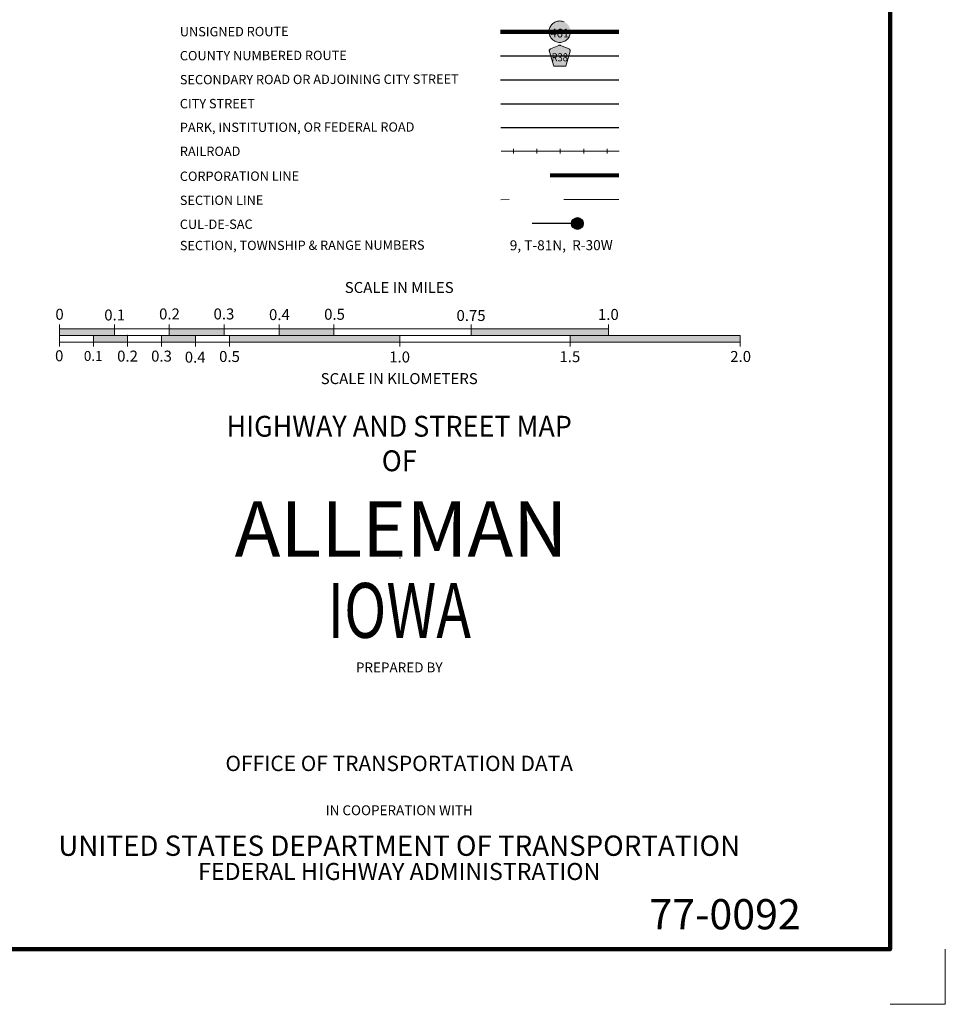
# Model space of a CAD drawing. Extents: x 181.93 to 186.75, y 123.41 to 127.02.
# Drawn here: x 185.06 to 186.75, y 123.41 to 125.2 of the extents above; entities that cross this region are included whole.
import ezdxf
from ezdxf.enums import TextEntityAlignment as Align

# ---------------------------------------------------------------- set-up
doc = ezdxf.new("R2010")
doc.units = ezdxf.units.MI
doc.header["$MEASUREMENT"] = 0
doc.linetypes.add('DASHED', pattern=[0.187, 0.125, -0.062])
doc.linetypes.add('DOT', pattern=[0.025, 0.005, -0.02])
for name, color, linetype, lineweight in [('tdCiMapCityName', 7, 'Continuous', 0), ('tdCiMapFrame', 7, 'Continuous', 0), ('tdCiMapTitleBlock', 7, 'Continuous', 0)]:
    doc.layers.add(name, color=color, linetype=linetype, lineweight=lineweight)
doc.styles.add('Style-Arial Black', font='txt')
doc.styles.add('Style-Century Gothic', font='GOTHIC.TTF')
doc.styles.add('Style-GEOMETRICFUTURA_211_L', font='GEOMETRICFUTURA_211_L.shx')
doc.styles.add('Style-GEOMETRICFUTURA_211_M_L', font='GEOMETRICFUTURA_211_M_L.shx')
doc.styles.add('Style-Trebuchet MS', font='trebuc.ttf')

# ---------------------------------------------------------------- blocks, each defined once
blk = doc.blocks.new('FR1723')
at = {"layer": 'tdCiMapFrame', "color": 40, "linetype": 'Continuous', "lineweight": 200}
blk.add_lwpolyline([(-4.6183, 0), (-4.6183, 3.4135), (0, 3.4135), (0, 0), (-4.6183, 0)], dxfattribs=at)
at = {"layer": 'tdCiMapFrame', "color": 1, "linetype": 'Continuous', "lineweight": 13}
blk.add_lwpolyline([(0, -0.1004), (0.1004, -0.1004), (0.1004, 0)], dxfattribs=at)
blk = doc.blocks.new('TBLOCK')
at = {"layer": 'tdCiMapTitleBlock', "linetype": 'DOT', "lineweight": 13}
h = blk.add_hatch(color=7, dxfattribs=at)
edge = h.paths.add_edge_path()
edge.add_arc((-0.6017, 1.6715), 0.0195, 0, 360)
at = {"layer": 'tdCiMapTitleBlock', "linetype": 'Continuous', "lineweight": 13}
blk.add_hatch(color=151, dxfattribs=at).paths.add_polyline_path([(-0.6128, 1.609), (-0.6204, 1.6351), (-0.6207, 1.6363), (-0.6208, 1.6369), (-0.6208, 1.6376), (-0.6204, 1.6386), (-0.6197, 1.6393), (-0.6188, 1.64), (-0.6034, 1.6466), (-0.6027, 1.6468), (-0.6017, 1.6469), (-0.6008, 1.6468), (-0.6001, 1.6466), (-0.5846, 1.64), (-0.5837, 1.6393), (-0.5831, 1.6386), (-0.5827, 1.6376), (-0.5827, 1.6369), (-0.5827, 1.6363), (-0.5907, 1.609), (-0.6017, 1.609)])
at = {"layer": 'tdCiMapTitleBlock', "linetype": 'Continuous', "lineweight": 30}
h = blk.add_hatch(color=7, dxfattribs=at)
edge = h.paths.add_edge_path()
edge.add_arc((-0.5696, 1.3221), 0.0107, 0, 360)
at = {"layer": 'tdCiMapTitleBlock', "color": 1, "linetype": 'Continuous', "lineweight": 100}
blk.add_line((-0.4943, 1.6715), (-0.7095, 1.6715), dxfattribs=at)
at = {"layer": 'tdCiMapTitleBlock', "color": 241, "linetype": 'Continuous', "lineweight": 30}
for p, q in [((-0.7094, 1.6278), (-0.4943, 1.6278)), ((-0.7094, 1.5841), (-0.4943, 1.5841))]:
    blk.add_line(p, q, dxfattribs=at)
at = {"layer": 'tdCiMapTitleBlock', "color": 7, "linetype": 'Continuous', "lineweight": 30}
for p, q in [((-0.7092, 1.5403), (-0.4942, 1.5403)), ((-0.5589, 1.3221), (-0.6519, 1.3219))]:
    blk.add_line(p, q, dxfattribs=at)
at = {"layer": 'tdCiMapTitleBlock', "color": 40, "linetype": 'DASHED', "lineweight": 80}
blk.add_line((-0.4941, 1.4096), (-0.709, 1.4092), dxfattribs=at)
at = {"layer": 'tdCiMapTitleBlock', "color": 7, "linetype": 'DOT', "lineweight": 13}
blk.add_line((-0.4941, 1.3659), (-0.7089, 1.3655), dxfattribs=at)
at = {"layer": 'tdCiMapTitleBlock', "color": 7, "linetype": 'Continuous', "lineweight": 0}
for p, q in [((-1.5129, 1.1301), (-1.5129, 1.1381)), ((-1.5129, 1.1181), (-1.5129, 1.1301)), ((-1.5129, 1.1301), (-0.5129, 1.1301)), ((-1.4129, 1.1301), (-1.4129, 1.1381)), ((-1.4129, 1.1181), (-1.4129, 1.1301)), ((-1.3129, 1.1301), (-1.3129, 1.1381)), ((-1.3129, 1.1241), (-1.3129, 1.1301)), ((-1.2129, 1.1301), (-1.2129, 1.1381)), ((-1.2129, 1.1181), (-1.2129, 1.1301)), ((-1.1129, 1.1301), (-1.1129, 1.1381)), ((-1.1129, 1.1241), (-1.1129, 1.1301)), ((-1.0129, 1.1301), (-1.0129, 1.1381)), ((-1.0129, 1.1181), (-1.0129, 1.1301)), ((-0.7629, 1.1301), (-0.7629, 1.1381)), ((-0.7629, 1.1241), (-0.7629, 1.1301)), ((-0.5129, 1.1301), (-0.5129, 1.1381)), ((-0.5129, 1.1181), (-0.5129, 1.1301)), ((-1.5129, 1.1181), (-1.5129, 1.1061)), ((-1.5129, 1.1181), (-1.4509, 1.1181)), ((-1.4509, 1.1181), (-1.4129, 1.1181)), ((-1.4509, 1.1181), (-1.4509, 1.1121)), ((-1.4129, 1.1181), (-1.3889, 1.1181)), ((-1.3889, 1.1181), (-1.3269, 1.1181)), ((-1.3889, 1.1181), (-1.3889, 1.1061)), ((-1.3269, 1.1181), (-1.3129, 1.1181)), ((-1.3269, 1.1181), (-1.3269, 1.1121)), ((-1.3129, 1.1181), (-1.3129, 1.1241)), ((-1.3129, 1.1181), (-1.2649, 1.1181)), ((-1.2649, 1.1181), (-1.2129, 1.1181)), ((-1.2649, 1.1181), (-1.2649, 1.1061)), ((-1.2129, 1.1181), (-1.2029, 1.1181)), ((-1.2029, 1.1181), (-1.1129, 1.1181)), ((-1.2029, 1.1181), (-1.2029, 1.1121)), ((-1.1129, 1.1181), (-1.1129, 1.1241)), ((-1.1129, 1.1181), (-1.0129, 1.1181)), ((-1.0129, 1.1181), (-0.8929, 1.1181)), ((-0.8929, 1.1181), (-0.7629, 1.1181)), ((-0.8929, 1.1181), (-0.8929, 1.1061)), ((-0.7629, 1.1181), (-0.7629, 1.1241)), ((-0.7629, 1.1181), (-0.5829, 1.1181)), ((-0.5829, 1.1181), (-0.5129, 1.1181)), ((-0.5829, 1.1181), (-0.5829, 1.1121)), ((-0.5129, 1.1181), (-0.2729, 1.1181)), ((-0.2729, 1.1181), (-0.2729, 1.1061)), ((-1.5129, 1.1061), (-1.5129, 1.0981)), ((-1.5129, 1.1061), (-0.2729, 1.1061)), ((-1.4509, 1.1121), (-1.4509, 1.1061)), ((-1.4509, 1.1061), (-1.4509, 1.0981)), ((-1.3889, 1.1061), (-1.3889, 1.0981)), ((-1.3269, 1.1121), (-1.3269, 1.1061)), ((-1.3269, 1.1061), (-1.3269, 1.0981)), ((-1.2649, 1.1061), (-1.2649, 1.0981)), ((-1.2029, 1.1121), (-1.2029, 1.1061)), ((-1.2029, 1.1061), (-1.2029, 1.0981)), ((-0.8929, 1.1061), (-0.8929, 1.0981)), ((-0.5829, 1.1121), (-0.5829, 1.1061)), ((-0.5829, 1.1061), (-0.5829, 1.0981)), ((-0.2729, 1.1061), (-0.2729, 1.0981))]:
    blk.add_line(p, q, dxfattribs=at)
at = {"layer": 'tdCiMapTitleBlock', "color": 7, "linetype": 'Continuous', "lineweight": 13}
blk.add_lwpolyline([(-0.6017, 1.609), (-0.6128, 1.609), (-0.6204, 1.6351), (-0.6207, 1.6363), (-0.6208, 1.6369), (-0.6208, 1.6376), (-0.6204, 1.6386), (-0.6197, 1.6393), (-0.6188, 1.64), (-0.6034, 1.6466), (-0.6027, 1.6468), (-0.6017, 1.6469), (-0.6008, 1.6468), (-0.6001, 1.6466), (-0.5846, 1.64), (-0.5837, 1.6393), (-0.5831, 1.6386), (-0.5827, 1.6376), (-0.5827, 1.6369), (-0.5827, 1.6363), (-0.5907, 1.609), (-0.6017, 1.609)], close=True, dxfattribs=at)
at = {"layer": 'tdCiMapTitleBlock', "color": 40, "linetype": 'Continuous', "lineweight": 30}
blk.add_lwpolyline([(-0.7088, 1.497), (-0.4942, 1.497)], dxfattribs=at)
at = {"layer": 'tdCiMapTitleBlock', "color": 40, "linetype": 'Continuous', "lineweight": 13}
for points in [[(-0.4938, 1.4537), (-0.7084, 1.4537)], [(-0.6859, 1.4579), (-0.6859, 1.4537), (-0.6859, 1.4494)], [(-0.6433, 1.4579), (-0.6433, 1.4537), (-0.6433, 1.4494)], [(-0.6007, 1.4579), (-0.6007, 1.4537), (-0.6007, 1.4494)], [(-0.5581, 1.4579), (-0.5581, 1.4537), (-0.5581, 1.4494)], [(-0.5155, 1.4579), (-0.5155, 1.4537), (-0.5155, 1.4494)]]:
    blk.add_lwpolyline(points, dxfattribs=at)
at = {"layer": 'tdCiMapTitleBlock', "color": 7, "linetype": 'DOT', "lineweight": 13}
blk.add_circle((-0.6017, 1.6715), 0.0195, dxfattribs=at)
at = {"layer": 'tdCiMapTitleBlock', "color": 7, "linetype": 'Continuous', "lineweight": 30}
blk.add_circle((-0.5696, 1.3221), 0.0107, dxfattribs=at)
at = {"layer": 'tdCiMapTitleBlock', "color": 7, "linetype": 'Continuous', "lineweight": 0}
for p in [(-1.3889, 1.1181), (-1.3129, 1.1181), (-1.0129, 1.1181), (-0.7629, 1.1181), (-0.8929, 0.7125), (0, 0)]:
    blk.add_point(p, dxfattribs=at)
at = {"layer": 'tdCiMapTitleBlock', "color": 7, "linetype": 'Continuous', "lineweight": 0, "extrusion": (0, 0, -1)}
for points in [[(1.5129, 1.1301), (1.4129, 1.1301), (1.5129, 1.1181), (1.4129, 1.1181)], [(1.3129, 1.1301), (1.2129, 1.1301), (1.3129, 1.1181), (1.2129, 1.1181)], [(1.0129, 1.1301), (1.1129, 1.1301), (1.0129, 1.1181), (1.1129, 1.1181)], [(0.7629, 1.1301), (0.5129, 1.1301), (0.7629, 1.1181), (0.5129, 1.1181)], [(1.4509, 1.1181), (1.3889, 1.1181), (1.4509, 1.1061), (1.3889, 1.1061)], [(1.3269, 1.1181), (1.2649, 1.1181), (1.3269, 1.1061), (1.2649, 1.1061)], [(1.2029, 1.1181), (0.8929, 1.1181), (1.2029, 1.1061), (0.8929, 1.1061)], [(0.5829, 1.1181), (0.2729, 1.1181), (0.5829, 1.1061), (0.2729, 1.1061)]]:
    blk.add_solid(points, dxfattribs=at)
at = {"layer": 'tdCiMapTitleBlock', "color": 7, "linetype": 'Continuous', "lineweight": 0, "style": 'Style-Century Gothic'}
for s, height, p in [('UNSIGNED ROUTE', 0.017012, (-1.2936, 1.663)), ('COUNTY NUMBERED ROUTE', 0.017012, (-1.2936, 1.6193)), ('SECONDARY ROAD OR ADJOINING CITY STREET', 0.017012, (-1.2936, 1.5756)), ('CITY STREET', 0.017012, (-1.2936, 1.5319)), ('PARK, INSTITUTION, OR FEDERAL ROAD', 0.017012, (-1.2936, 1.4886)), ('RAILROAD', 0.01701, (-1.2936, 1.445)), ('CORPORATION LINE', 0.017012, (-1.2936, 1.3996)), ('SECTION LINE', 0.017012, (-1.2936, 1.3558)), ('CUL-DE-SAC', 0.01701, (-1.2936, 1.3121)), ('SECTION, TOWNSHIP & RANGE NUMBERS', 0.017012, (-1.2936, 1.2734))]:
    blk.add_text(s, height=height, rotation=0.1196, dxfattribs=at).set_placement(p)
blk.add_text('9, T-81N,  R-30W', height=0.018253, rotation=0.1196, dxfattribs=at).set_placement((-0.599, 1.2734), align=Align.CENTER)
for s, height, p in [('SCALE IN MILES', 0.02, (-0.8941, 1.1955)), ('0', 0.02, (-1.5127, 1.1467)), ('0.2', 0.02, (-1.3125, 1.1473)), ('0.3', 0.02, (-1.2133, 1.1473)), ('0.4', 0.02, (-1.1123, 1.1461)), ('0.5', 0.02, (-1.0119, 1.1467)), ('1.0', 0.02, (-0.5132, 1.1464)), ('0.1', 0.02, (-1.4123, 1.1454)), ('0.75', 0.02, (-0.7633, 1.1445)), ('SCALE IN KILOMETERS', 0.02, (-0.8941, 1.0295)), ('PREPARED BY', 0.018, (-0.8941, 0.5044)), ('IN COOPERATION WITH', 0.018, (-0.8941, 0.2441)), ('FEDERAL HIGHWAY ADMINISTRATION', 0.031, (-0.8941, 0.1261))]:
    blk.add_text(s, height=height, dxfattribs=at).set_placement(p, align=Align.CENTER)
for s, p in [('0', (-1.5133, 1.0911)), ('0.2', (-1.3889, 1.0905)), ('0.3', (-1.327, 1.0905)), ('0.4', (-1.2657, 1.0886)), ('0.5', (-1.2032, 1.0898)), ('1.0', (-0.8934, 1.0889)), ('1.5', (-0.5833, 1.0895)), ('2.0', (-0.2723, 1.0898))]:
    blk.add_text(s, height=0.02, dxfattribs=at).set_placement(p, align=Align.TOP_CENTER)
at = {"layer": 'tdCiMapTitleBlock', "color": 7, "linetype": 'Continuous', "lineweight": 0, "style": 'Style-Century Gothic', "width": 1.000011}
blk.add_text('0.1', height=0.018, dxfattribs=at).set_placement((-1.4514, 1.0898), align=Align.TOP_CENTER)
at = {"layer": 'tdCiMapTitleBlock', "color": 7, "linetype": 'Continuous', "lineweight": 0, "style": 'Style-Arial Black'}
for s, height, width, p in [('HIGHWAY AND STREET MAP', 0.038, 0.947368, (-0.8941, 0.9337)), ('OF', 0.038, 0.947368, (-0.8941, 0.8708)), ('IOWA', 0.1, 0.76, (-0.8941, 0.5672))]:
    blk.add_text(s, height=height, dxfattribs=dict(at, width=width)).set_placement(p, align=Align.CENTER)
at = {"layer": 'tdCiMapTitleBlock', "color": 7, "linetype": 'Continuous', "lineweight": 0, "line_spacing_factor": 0.6}
for s, insert, char_height, attachment_point, style in [('\\H1x;\\W0.941176;\\T1.096;461', (-0.6017, 1.6689), 0.015902, 5, 'Style-Trebuchet MS'), ('\\H1x;\\W0.84375;\\T1.010;R38', (-0.6017, 1.6175), 0.014779, 8, 'Style-Trebuchet MS'), ('\\T1.116;OFFICE OF TRANSPORTATION DATA', (-0.8941, 0.3245), 0.028, 8, 'Style-Century Gothic'), ('\\T1.044;UNITED STATES DEPARTMENT OF TRANSPORTATION', (-0.8941, 0.1701), 0.037, 8, 'Style-Century Gothic'), ('\\T1.193;77-0092', (-0.3006, 0.0362), 0.055, 8, 'Style-GEOMETRICFUTURA_211_L')]:
    blk.add_mtext(s, dxfattribs=dict(at, insert=insert, char_height=char_height, attachment_point=attachment_point, style=style))
at = {"layer": 'tdCiMapTitleBlock', "color": 7, "linetype": 'Continuous', "lineweight": 13, "style": 'Style-GEOMETRICFUTURA_211_L'}
for tag, p in [('TBLOCK_4674', (-0.9324, 2.0536)), ('TBLOCK_4673', (-0.8935, 2.0536)), ('TBLOCK_4758', (-0.855, 2.0536))]:
    blk.add_attdef(tag, text='', height=0.014, dxfattribs=at).set_placement(p, align=Align.CENTER)

msp = doc.modelspace()

# ---------------------------------------------------------------- block references
at = {"layer": 'tdCiMapFrame', "color": 40, "linetype": 'Continuous', "lineweight": 200, "xscale": 1.000000002125043, "yscale": 1.000000002125043, "zscale": 1.000000002125043, "rotation": 359.9962647339577}
msp.add_blockref('FR1723', (186.6502, 123.5101), dxfattribs=at)
at = {"layer": 'tdCiMapTitleBlock', "color": 7, "linetype": 'Continuous', "lineweight": 0}
msp.add_blockref('TBLOCK', (186.6502, 123.5101), dxfattribs=at)

# ---------------------------------------------------------------- texts
at = {"layer": 'tdCiMapCityName', "color": 7, "linetype": 'Continuous', "lineweight": 0, "style": 'Style-GEOMETRICFUTURA_211_M_L'}
msp.add_text('ALLEMAN', height=0.1004, rotation=359.9974, dxfattribs=at).set_placement((185.7596, 124.2255), align=Align.CENTER)

doc.saveas('drawing.dxf')
